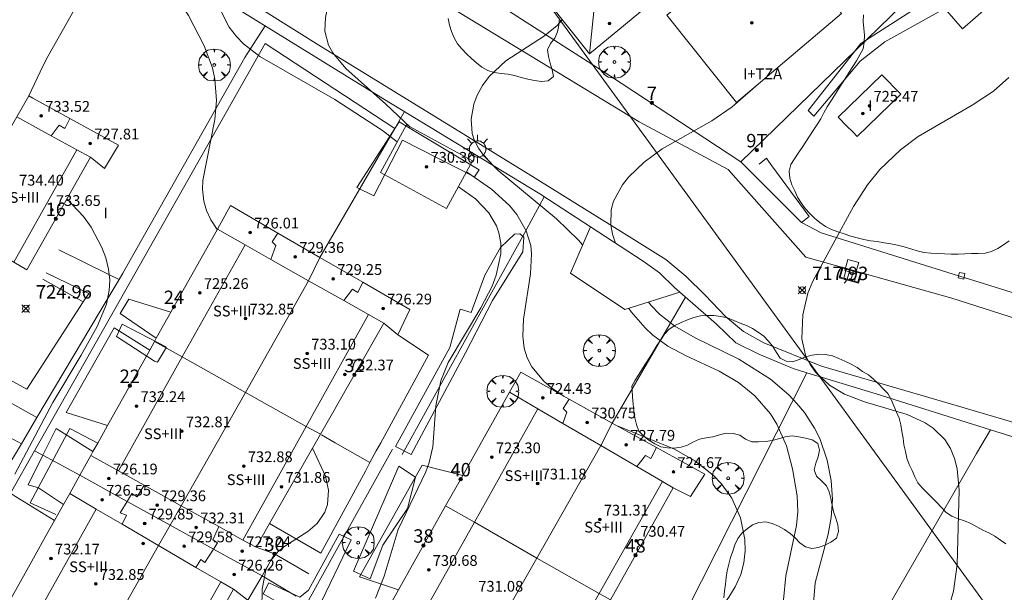
# Model space of a CAD drawing. Units: millimetres. Extents: x 425998 to 427003, y 4482499 to 4483001.
# Drawn here: x 426789 to 426862, y 4482632 to 4482674 of the extents above; entities that cross this region are included whole.
import ezdxf

# ---------------------------------------------------------------- set-up
doc = ezdxf.new("R2010")
doc.units = ezdxf.units.MM
doc.header["$MEASUREMENT"] = 0
doc.layers.get('0').update_dxf_attribs({"lineweight": 9})
for name, color, linetype, lineweight in [('1', 7, 'Continuous', 9), ('f012003p_num_plantas', 252, 'Continuous', 9), ('f022001p_portal', 7, 'Continuous', 9), ('f022001p_portal_texto', 7, 'Continuous', 9), ('f050002l_curvanivel_cgn', 23, 'Continuous', 9), ('f050002l_curvanivel_mae', 213, 'Continuous', 9), ('f050008p_puntocotaterreno', 7, 'Continuous', 9), ('f050009p_puntocotaconstruccionelevada', 211, 'Continuous', 9), ('f060140s_arboladourbano', 92, 'Continuous', 9), ('f061013p_arbol', 91, 'Continuous', 9), ('f070045l_muro_mur', 30, 'MURO2', 9), ('f070045l_puerta', 11, 'Continuous', 9), ('f070047l_seto', 91, 'Continuous', 9), ('f070048l_alambrada', 7, 'ALAMBRADA_3', 9), ('f070056l_edificacion_els', 22, 'Continuous', 9), ('f070056l_edificacion_med', 221, 'Continuous', 9), ('f070056s_edificacion_edi', 240, 'Continuous', 9), ('f070057s_edificacionligera', 11, 'Continuous', 9), ('f070058l_elementoconstruido_bordillo', 30, 'Continuous', 9), ('f081051p_bolardo', 7, 'Continuous', 9), ('f081055p_farola', 7, 'Continuous', 9), ('f081058p_imbornal', 7, 'Continuous', 9), ('f081065p_registro_cuadrado', 7, 'Continuous', 9), ('f090116l_tendido', 240, 'TENDIDO', 9)]:
    doc.layers.add(name, color=color, linetype=linetype, lineweight=lineweight)
doc.styles.get("Standard").update_dxf_attribs({"font": 'arial.ttf'})
doc.styles.add('Style-s7210005_h', font='txt')
doc.linetypes.add('ALAMBRADA_3', pattern='A,6.1e-05,[1,alambrada_3.shx,S=1,R=0,X=0,Y=0],-6.119413', length=6.119474)
doc.linetypes.add('MURO2', pattern='A,3.1e-05,[1,muro2.shx,S=1,R=0,X=0,Y=0],-3.058844', length=3.058875)
doc.linetypes.add('TENDIDO', pattern='A,3.2e-05,[1,tendido.shx,S=1,R=0,X=0,Y=0],-3.208366', length=3.208398)

# ---------------------------------------------------------------- blocks, each defined once
blk = doc.blocks.new('punto_cota')
at = {"layer": 'f050008p_puntocotaterreno'}
for points in [[(0, 0), (-0.283, 0.283)], [(0, 0), (-0.283, -0.283)], [(0, 0), (0.283, 0.283)], [(0, 0), (0.283, -0.283)]]:
    blk.add_lwpolyline(points, dxfattribs=at)
blk.add_circle((0, 0), 0.25, dxfattribs=at)
blk = doc.blocks.new('punto_cota_construccion_elevada')
at = {"layer": 'f050009p_puntocotaconstruccionelevada'}
h = blk.add_hatch(color=256, dxfattribs=at)
h.dxf.hatch_style = 1
edge = h.paths.add_edge_path()
edge.add_arc((0, 0), 0.1, 0, 360)
blk.add_circle((0, 0), 0.1, dxfattribs=at)
blk = doc.blocks.new('arbol')
at = {"color": 0, "linetype": 'Continuous', "lineweight": 0, "flags": 128}
for points in [[(0.96, 0.012), (1.2, 0.036), (1.128, 0.468), (0.888, 0.804), (0.528, 0.528), (0.816, 0.876), (0.48, 1.104), (0.048, 1.176), (0.012, 0.96), (-0.048, 1.176), (-0.48, 1.104), (-0.816, 0.876), (-0.504, 0.528), (-0.864, 0.804), (-1.104, 0.468), (-1.188, 0.036), (-0.936, 0.012)], [(-0.936, 0.012), (-1.188, -0.048), (-1.104, -0.48), (-0.864, -0.804), (-0.504, -0.504), (-0.816, -0.876), (-0.48, -1.116)], [(-0.48, -1.116), (-0.048, -1.188), (0.012, -0.936), (0.048, -1.188), (0.48, -1.116), (0.816, -0.876), (0.528, -0.504), (0.888, -0.804), (1.128, -0.48), (1.2, -0.048), (0.96, 0.012)]]:
    blk.add_lwpolyline(points, dxfattribs=at)
at = {"color": 0, "linetype": 'Continuous', "lineweight": 0, "extrusion": (0, 0, -1)}
for start, end in [(180.0229, 7.59464), (7.22334, 180.0229)]:
    blk.add_arc((0, 0), 0.104, start, end, dxfattribs=at)
blk = doc.blocks.new('farola')
at = {"layer": '1'}
for points in [[(-0.75, 0.75, 0), (-0.42, 0.42, 0)], [(0, 1.05, 0), (0, 0.6, 0)], [(0.75, 0.75, 0), (0.43, 0.43, 0)], [(-1.05, 0, 0), (-0.59, 0, 0)], [(0.01, 0.61, 0), (0.09, 0.6, 0), (0.16, 0.58, 0), (0.24, 0.57, 0), (0.3, 0.52, 0), (0.37, 0.49, 0), (0.43, 0.43, 0), (0.48, 0.39, 0), (0.52, 0.31, 0), (0.57, 0.25, 0), (0.6, 0.18, 0), (0.61, 0.1, 0), (0.61, 0.03, 0), (0.61, -0.03, 0), (0.61, -0.11, 0), (0.6, -0.18, 0), (0.57, -0.26, 0), (0.52, -0.32, 0), (0.48, -0.39, 0), (0.43, -0.44, 0), (0.37, -0.5, 0), (0.3, -0.53, 0), (0.24, -0.57, 0), (0.16, -0.59, 0), (0.09, -0.6, 0), (0, -0.62, 0), (-0.06, -0.6, 0), (-0.14, -0.59, 0), (-0.21, -0.57, 0), (-0.27, -0.53, 0), (-0.35, -0.5, 0), (-0.41, -0.44, 0), (-0.45, -0.39, 0), (-0.5, -0.32, 0), (-0.54, -0.26, 0), (-0.57, -0.18, 0), (-0.59, -0.11, 0), (-0.59, -0.03, 0), (-0.59, 0.03, 0), (-0.59, 0.1, 0), (-0.57, 0.18, 0), (-0.54, 0.25, 0), (-0.5, 0.31, 0), (-0.45, 0.39, 0), (-0.41, 0.43, 0), (-0.35, 0.49, 0), (-0.27, 0.52, 0), (-0.21, 0.57, 0), (-0.14, 0.58, 0), (-0.06, 0.6, 0), (0.01, 0.61, 0)], [(1.05, 0, 0), (0.61, 0, 0)], [(-0.75, -0.74, 0), (-0.42, -0.41, 0)], [(0, -1.05, 0), (0, -0.62, 0)], [(0.75, -0.75, 0), (0.43, -0.44, 0)]]:
    blk.add_polyline3d(points, dxfattribs=at)
blk = doc.blocks.new('registro_cuadrado')
at = {"layer": 'f081065p_registro_cuadrado'}
blk.add_lwpolyline([(-0.42, 0.416), (-0.42, -0.424), (0.42, -0.424), (0.42, 0.416)], close=True, dxfattribs=at)
blk.add_polyline3d([(0, 0.003, 0), (0, -0.004, 0), (0, 0.003, 0)], dxfattribs=at)
blk = doc.blocks.new('imbornal_izq')
at = {"layer": 'f081051p_bolardo'}
h = blk.add_hatch(color=256, dxfattribs=at)
h.dxf.hatch_style = 1
h.paths.add_polyline_path([(0, 0), (0, -0.821), (1.499, -0.821), (1.499, 0)])
h.paths.add_polyline_path([(1.434, -0.065), (1.434, -0.756), (0.065, -0.756), (0.065, -0.065)], flags=16)
for p, q in [((0, 0), (1.499, 0)), ((0, -0.821), (0, 0)), ((1.499, 0), (1.499, -0.821)), ((1.499, -0.821), (0, -0.821))]:
    blk.add_line(p, q, dxfattribs=at)
blk.add_lwpolyline([(0.065, -0.065), (1.434, -0.065), (1.434, -0.756), (0.065, -0.756)], close=True, dxfattribs=at)
for points in [[(0.339, -0.065), (0.339, -0.756)], [(0.612, -0.065), (0.612, -0.756)], [(0.886, -0.065), (0.886, -0.756)], [(1.16, -0.065), (1.16, -0.756)]]:
    blk.add_lwpolyline(points, dxfattribs=at)
for p in [(0.339, -0.065), (0.612, -0.065), (0.886, -0.065), (1.16, -0.065)]:
    blk.add_point(p, dxfattribs=at)
blk = doc.blocks.new('portal_catastro')
at = {"layer": 'f022001p_portal'}
h = blk.add_hatch(color=256, dxfattribs=at)
h.dxf.hatch_style = 1
edge = h.paths.add_edge_path()
edge.add_arc((0, 0), 0.125, 0, 360)
blk.add_circle((0, 0), 0.125, dxfattribs=at)

msp = doc.modelspace()

# ---------------------------------------------------------------- linework, layer by layer
at = {"layer": 'f050002l_curvanivel_cgn'}
for points in [[(426817.351, 4482665.271, 722), (426816.262, 4482666.104, 722), (426812.71, 4482668.426, 722), (426807.133, 4482671.61, 722), (426805.915, 4482672.558, 722), (426805.388, 4482673.095, 722), (426804.855, 4482673.791, 722), (426804.187, 4482675.114, 722), (426803.839, 4482676.494, 722), (426803.484, 4482678.737, 722), (426803.172, 4482679.598, 722), (426802.172, 4482681.725, 722), (426802.067, 4482682.656, 722), (426802.257, 4482683.499, 722), (426802.678, 4482684.316, 722), (426804.499, 4482686.574, 722), (426804.897, 4482687.158, 722), (426805.689, 4482688.63, 722), (426806.39, 4482689.616, 722), (426807.114, 4482690.185, 722)], [(426818.123, 4482688.828, 721), (426818.012, 4482687.548, 721), (426817.655, 4482686.096, 721), (426816.992, 4482684.551, 721), (426814.09, 4482679.417, 721), (426812.811, 4482676.955, 721), (426812.184, 4482675.332, 721), (426812.003, 4482674.531, 721), (426811.968, 4482673.507, 721), (426812.243, 4482672.464, 721), (426812.554, 4482671.884, 721), (426813.517, 4482670.721, 721), (426816.507, 4482668.072, 721), (426818.318, 4482666.368, 721)], [(426803.947, 4482658.734, 723), (426803.497, 4482659.467, 723), (426803.169, 4482660.157, 723), (426802.959, 4482660.855, 723), (426802.866, 4482661.734, 723), (426802.897, 4482662.398, 723), (426803.787, 4482666.938, 723), (426803.903, 4482668.337, 723), (426803.791, 4482669.934, 723), (426803.604, 4482670.777, 723), (426803, 4482672.422, 723), (426801.826, 4482674.681, 723), (426800.569, 4482676.59, 723), (426799.498, 4482677.816, 723)], [(426862.823, 4482670.045, 718), (426861.684, 4482669.033, 718), (426860.1, 4482667.983, 718), (426856.082, 4482665.663, 718), (426854.767, 4482664.671, 718), (426853.243, 4482663.199, 718), (426852.324, 4482662.065, 718), (426851.282, 4482660.463, 718), (426848.257, 4482654.905, 718), (426847.877, 4482653.99, 718), (426847.506, 4482652.39, 718), (426847.427, 4482650.61, 718), (426847.715, 4482649.379, 718), (426848.056, 4482648.68, 718), (426848.478, 4482648.083, 718), (426849.484, 4482647.139, 718), (426850.61, 4482646.472, 718), (426852.106, 4482645.919, 718), (426855.273, 4482644.974, 718), (426856.621, 4482644.348, 718), (426857.218, 4482643.956, 718), (426858.071, 4482643.112, 718), (426858.486, 4482642.442, 718), (426858.793, 4482641.703, 718), (426858.998, 4482640.912, 718), (426859.145, 4482639.337, 718), (426858.995, 4482633.802, 718), (426858.712, 4482631.822, 718), (426857.71, 4482628.267, 718)], [(426844.034, 4482669.425, 719), (426844.026, 4482669.415, 719), (426842.256, 4482667.871, 719), (426840.756, 4482666.839, 719), (426837.058, 4482664.743, 719), (426835.706, 4482663.748, 719), (426834.543, 4482662.624, 719), (426834.097, 4482662.055, 719), (426833.439, 4482660.838, 719), (426833.258, 4482660.195, 719), (426833.227, 4482659.079, 719), (426833.346, 4482658.388, 719), (426833.571, 4482657.732, 719)], [(426822.5, 4482663.027, 721), (426824.357, 4482661.732, 721), (426825.698, 4482660.519, 721), (426826.25, 4482659.844, 721), (426826.942, 4482658.64, 721), (426827.273, 4482657.544, 721), (426827.346, 4482656.932, 721), (426827.26, 4482655.441, 721), (426826.728, 4482652.059, 721), (426826.678, 4482650.799, 721), (426826.786, 4482649.916, 721), (426827.009, 4482649.185, 721), (426827.352, 4482648.505, 721), (426828.243, 4482647.44, 721), (426828.823, 4482646.949, 721), (426829.767, 4482646.307, 721)], [(426815.72, 4482631.306, 722), (426816.366, 4482632.929, 722), (426817.416, 4482636.416, 722), (426819.485, 4482640.695, 722), (426819.729, 4482641.397, 722), (426819.997, 4482642.57, 722), (426820.221, 4482645.606, 722), (426820.594, 4482647.48, 722), (426821.141, 4482648.843, 722), (426823.57, 4482652.905, 722), (426824.403, 4482654.533, 722), (426824.712, 4482655.34, 722), (426825.046, 4482656.94, 722), (426825.049, 4482657.725, 722), (426824.913, 4482658.499, 722), (426824.739, 4482659.001, 722), (426824.163, 4482659.986, 722), (426823.165, 4482661.014, 722), (426821.901, 4482661.925, 722)], [(426788.907, 4482640.525, 724), (426791.74, 4482645.859, 724), (426793.843, 4482649.373, 724), (426795.035, 4482651.53, 724), (426795.721, 4482653.186, 724), (426795.935, 4482654.188, 724), (426795.967, 4482654.964, 724), (426795.878, 4482655.796, 724), (426795.678, 4482656.62, 724), (426795.392, 4482657.403, 724), (426794.591, 4482658.903, 724), (426794.007, 4482659.709, 724), (426792.788, 4482661.021, 724)], [(426836.035, 4482653.339, 719), (426836.24, 4482653.071, 719), (426836.861, 4482652.437, 719), (426837.997, 4482651.552, 719), (426839.515, 4482650.686, 719), (426842.75, 4482649.083, 719), (426845.115, 4482647.591, 719), (426846.465, 4482646.435, 719), (426847.074, 4482645.798, 719), (426847.63, 4482645.122, 719), (426848.39, 4482643.948, 719), (426848.765, 4482643.181, 719), (426849.328, 4482641.566, 719), (426849.625, 4482640.06, 719), (426849.709, 4482638.648, 719), (426849.618, 4482637.312, 719), (426849.39, 4482636.061, 719), (426848.418, 4482632.438, 719), (426848.307, 4482630.929, 719)], [(426833.775, 4482644.088, 721), (426837.969, 4482642.383, 721), (426839.486, 4482641.513, 721), (426840.847, 4482640.447, 721), (426841.439, 4482639.837, 721), (426842.226, 4482638.735, 721), (426842.871, 4482637.286, 721), (426843.207, 4482635.668, 721), (426843.229, 4482634.808, 721), (426843.129, 4482633.916, 721), (426842.897, 4482633.049, 721), (426842.485, 4482632.139, 721), (426842.005, 4482631.365, 721), (426839.392, 4482627.653, 721), (426838.193, 4482625.474, 721), (426837.876, 4482624.661, 721)], [(426807.944, 4482634.107, 723), (426808.491, 4482634.763, 723), (426809.001, 4482635.176, 723), (426810.691, 4482636.255, 723), (426811.396, 4482636.862, 723), (426811.969, 4482637.708, 723), (426812.161, 4482638.278, 723), (426812.229, 4482639.343, 723), (426812.002, 4482640.369, 723), (426811.05, 4482642.459, 723)], [(426796.332, 4482616.23, 723), (426796.439, 4482616.088, 723), (426797.101, 4482615.555, 723), (426797.637, 4482615.309, 723), (426798.468, 4482615.155, 723), (426799.18, 4482615.196, 723), (426799.894, 4482615.37, 723), (426800.589, 4482615.665, 723), (426801.244, 4482616.079, 723), (426801.721, 4482616.493, 723), (426802.568, 4482617.501, 723), (426803.436, 4482618.926, 723), (426805.919, 4482623.682, 723), (426806.749, 4482625.704, 723), (426807.143, 4482627.547, 723), (426807.264, 4482628.996, 723), (426807.311, 4482631.961, 723), (426807.577, 4482633.388, 723), (426807.778, 4482633.811, 723)]]:
    msp.add_polyline3d(points, dxfattribs=at)
at = {"layer": 'f050002l_curvanivel_mae'}
for points in [[(426829.623, 4482674.353, 720), (426829.241, 4482673.923, 720), (426828.303, 4482673.169, 720), (426825.433, 4482671.305, 720), (426824.197, 4482670.117, 720), (426823.698, 4482669.449, 720), (426823.3, 4482668.728, 720), (426823.052, 4482668.07, 720), (426822.84, 4482666.959, 720), (426822.914, 4482665.894, 720), (426823.064, 4482665.419, 720), (426823.382, 4482664.796, 720), (426823.804, 4482664.202, 720), (426824.844, 4482663.132, 720), (426829.195, 4482659.535, 720), (426830.84, 4482657.955, 720), (426831.136, 4482657.596, 720)], [(426834.565, 4482652.87, 720), (426834.748, 4482652.609, 720), (426835.791, 4482651.408, 720), (426836.362, 4482650.868, 720), (426837.477, 4482650.044, 720), (426838.826, 4482649.336, 720), (426841.299, 4482648.202, 720), (426842.724, 4482647.35, 720), (426843.937, 4482646.367, 720), (426845.106, 4482645.009, 720), (426845.582, 4482644.255, 720), (426846.29, 4482642.639, 720), (426846.737, 4482640.913, 720), (426847.089, 4482638.914, 720), (426847.13, 4482637.75, 720), (426847.033, 4482636.705, 720), (426846.256, 4482632.958, 720), (426846.063, 4482631.169, 720)]]:
    msp.add_polyline3d(points, dxfattribs=at)
at = {"layer": 'f060140s_arboladourbano'}
for points in [[(426821.132, 4482674.446, 15.84), (426821.242, 4482673.958, 15.84), (426821.385, 4482673.474, 15.84), (426821.594, 4482673.007, 15.84), (426821.843, 4482672.571, 15.84), (426822.151, 4482672.177, 15.84), (426822.505, 4482671.818, 15.84), (426822.879, 4482671.479, 15.84), (426823.252, 4482671.142, 15.84), (426823.647, 4482670.833, 15.84), (426824.088, 4482670.571, 15.84), (426824.565, 4482670.421, 15.84), (426825.072, 4482670.345, 15.84), (426825.577, 4482670.3, 15.84), (426826.079, 4482670.207, 15.84), (426826.566, 4482670.066, 15.84), (426827.062, 4482669.934, 15.84), (426827.561, 4482669.833, 15.84), (426828.066, 4482669.767, 15.84), (426828.574, 4482669.809, 15.84), (426828.966, 4482670.13, 15.84), (426828.864, 4482670.626, 15.84), (426828.728, 4482671.119, 15.84), (426828.607, 4482671.607, 15.84), (426828.524, 4482672.113, 15.84), (426828.742, 4482672.577, 15.84), (426829.063, 4482672.973, 15.84), (426829.261, 4482673.443, 15.84), (426829.371, 4482673.94, 15.84), (426829.41, 4482674.446, 15.84)], [(426852.034, 4482674.719, 15.99), (426852.01, 4482674.212, 15.99), (426852.047, 4482673.703, 15.99), (426852.095, 4482673.194, 15.99), (426852.082, 4482672.689, 15.99), (426851.99, 4482672.192, 15.99), (426851.757, 4482671.738, 15.99), (426851.501, 4482671.306, 15.99), (426851.229, 4482670.873, 15.99), (426850.951, 4482670.44, 15.99), (426850.686, 4482670.006, 15.99), (426850.412, 4482669.587, 15.99), (426850.142, 4482669.152, 15.99), (426849.876, 4482668.724, 15.99), (426849.603, 4482668.294, 15.99), (426849.324, 4482667.864, 15.99), (426849.075, 4482667.418, 15.99), (426848.841, 4482666.976, 15.99), (426848.572, 4482666.547, 15.99), (426848.291, 4482666.115, 15.99), (426848.02, 4482665.683, 15.99), (426847.748, 4482665.256, 15.99), (426847.455, 4482664.836, 15.99), (426847.164, 4482664.424, 15.99), (426846.884, 4482663.998, 15.99), (426846.618, 4482663.571, 15.99), (426846.499, 4482663.073, 15.99), (426846.546, 4482662.563, 15.99), (426846.699, 4482662.077, 15.99), (426846.907, 4482661.617, 15.99), (426847.12, 4482661.15, 15.99), (426847.377, 4482660.715, 15.99), (426847.681, 4482660.31, 15.99), (426848.03, 4482659.936, 15.99), (426848.389, 4482659.577, 15.99), (426848.781, 4482659.261, 15.99), (426849.198, 4482658.972, 15.99), (426849.64, 4482658.733, 15.99), (426850.108, 4482658.556, 15.99), (426850.598, 4482658.412, 15.99), (426851.073, 4482658.249, 15.99), (426851.561, 4482658.114, 15.99), (426852.048, 4482657.995, 15.99), (426852.543, 4482657.906, 15.99), (426853.052, 4482657.838, 15.99), (426853.554, 4482657.758, 15.99), (426854.058, 4482657.67, 15.99), (426854.555, 4482657.565, 15.99), (426855.047, 4482657.44, 15.99), (426855.54, 4482657.302, 15.99), (426856.024, 4482657.147, 15.99), (426856.517, 4482657.039, 15.99), (426857.026, 4482656.98, 15.99), (426857.534, 4482656.958, 15.99), (426858.042, 4482656.93, 15.99), (426858.545, 4482656.897, 15.99), (426859.053, 4482656.895, 15.99), (426859.556, 4482656.929, 15.99), (426860.06, 4482656.951, 15.99), (426860.561, 4482656.959, 15.99), (426861.062, 4482656.977, 15.99), (426861.549, 4482657.099, 15.99), (426862.011, 4482657.323, 15.99), (426862.426, 4482657.606, 15.99), (426862.85, 4482657.89, 15.99)], [(426841.639, 4482631.332, 14.34), (426841.688, 4482631.834, 14.34), (426841.766, 4482632.33, 14.34), (426841.817, 4482632.836, 14.34), (426841.888, 4482633.337, 14.34), (426841.999, 4482633.826, 14.34), (426842.14, 4482634.311, 14.34), (426842.3, 4482634.786, 14.34), (426842.46, 4482635.264, 14.34), (426842.667, 4482635.729, 14.34), (426842.971, 4482636.134, 14.34), (426843.371, 4482636.455, 14.34), (426843.776, 4482636.75, 14.34), (426844.243, 4482636.938, 14.34), (426844.753, 4482636.969, 14.34), (426845.24, 4482636.842, 14.34), (426845.712, 4482636.658, 14.34), (426846.153, 4482636.407, 14.34), (426846.572, 4482636.117, 14.34), (426846.942, 4482635.779, 14.34), (426847.288, 4482635.407, 14.34), (426847.703, 4482635.121, 14.34), (426848.189, 4482634.982, 14.34), (426848.683, 4482635.067, 14.34), (426849.155, 4482635.244, 14.34), (426849.607, 4482635.471, 14.34), (426850.022, 4482635.769, 14.34), (426850.168, 4482636.258, 14.34), (426850.117, 4482636.765, 14.34), (426849.961, 4482637.247, 14.34), (426849.806, 4482637.724, 14.34), (426849.684, 4482638.214, 14.34), (426849.605, 4482638.718, 14.34), (426849.46, 4482639.201, 14.34), (426849.269, 4482639.663, 14.34), (426848.901, 4482640.02, 14.34), (426848.537, 4482640.382, 14.34), (426848.366, 4482640.858, 14.34), (426848.489, 4482641.352, 14.34), (426848.654, 4482641.825, 14.34), (426848.747, 4482642.316, 14.34), (426848.631, 4482642.81, 14.34), (426848.203, 4482643.077, 14.34), (426847.714, 4482643.21, 14.34), (426847.212, 4482643.308, 14.34), (426846.71, 4482643.391, 14.34), (426846.204, 4482643.312, 14.34), (426845.715, 4482643.167, 14.34), (426845.224, 4482643.032, 14.34), (426844.726, 4482642.947, 14.34), (426844.217, 4482642.936, 14.34), (426843.709, 4482642.934, 14.34), (426843.243, 4482643.139, 14.34), (426842.825, 4482643.428, 14.34), (426842.332, 4482643.542, 14.34), (426841.82, 4482643.569, 14.34), (426841.323, 4482643.448, 14.34), (426840.832, 4482643.296, 14.34), (426840.334, 4482643.232, 14.34), (426839.838, 4482643.138, 14.34), (426839.381, 4482642.925, 14.34), (426838.931, 4482642.681, 14.34), (426838.455, 4482642.527, 14.34), (426837.954, 4482642.459, 14.34), (426837.449, 4482642.48, 14.34), (426836.942, 4482642.553, 14.34), (426836.499, 4482642.788, 14.34), (426836.054, 4482643.045, 14.34), (426835.67, 4482643.37, 14.34), (426835.326, 4482643.735, 14.34), (426835.155, 4482644.221, 14.34), (426835.019, 4482644.71, 14.34), (426834.948, 4482645.233, 14.34), (426834.898, 4482645.738, 14.34), (426834.851, 4482646.267, 14.34), (426834.809, 4482646.773, 14.34), (426834.785, 4482647.078, 14.34), (426835.054, 4482647.515, 14.34), (426835.322, 4482647.949, 14.34), (426835.59, 4482648.381, 14.34), (426835.86, 4482648.817, 14.34), (426836.126, 4482649.244, 14.34), (426836.396, 4482649.674, 14.34), (426836.667, 4482650.104, 14.34), (426836.944, 4482650.535, 14.34), (426837.221, 4482650.957, 14.34), (426837.575, 4482651.322, 14.34), (426837.995, 4482651.597, 14.34), (426838.456, 4482651.813, 14.34), (426838.926, 4482652.013, 14.34), (426839.398, 4482652.181, 14.34), (426839.891, 4482652.304, 14.34), (426840.392, 4482652.332, 14.34), (426840.905, 4482652.337, 14.34), (426841.413, 4482652.274, 14.34), (426841.91, 4482652.16, 14.34), (426842.376, 4482651.956, 14.34), (426842.841, 4482651.757, 14.34), (426843.324, 4482651.589, 14.34), (426843.779, 4482651.371, 14.34), (426844.196, 4482651.096, 14.34), (426844.601, 4482650.787, 14.34), (426844.963, 4482650.423, 14.34), (426845.28, 4482650.024, 14.34), (426845.545, 4482649.584, 14.34), (426845.82, 4482649.156, 14.34), (426846.273, 4482648.935, 14.34), (426846.77, 4482648.879, 14.34), (426847.238, 4482649.057, 14.34), (426847.706, 4482649.261, 14.34), (426848.197, 4482649.389, 14.34), (426848.706, 4482649.461, 14.34), (426849.21, 4482649.434, 14.34), (426849.711, 4482649.326, 14.34), (426850.179, 4482649.129, 14.34), (426850.639, 4482648.928, 14.34), (426851.105, 4482648.726, 14.34), (426851.546, 4482648.469, 14.34), (426851.961, 4482648.181, 14.34), (426852.392, 4482647.921, 14.34), (426852.774, 4482647.587, 14.34), (426853.151, 4482647.255, 14.34), (426853.493, 4482646.885, 14.34), (426853.836, 4482646.519, 14.34), (426854.092, 4482646.085, 14.34), (426854.283, 4482645.609, 14.34), (426854.491, 4482645.152, 14.34), (426854.682, 4482644.686, 14.34), (426854.793, 4482644.195, 14.34), (426854.864, 4482643.697, 14.34), (426854.973, 4482643.209, 14.34), (426855.028, 4482642.699, 14.34), (426855.146, 4482642.212, 14.34), (426855.241, 4482641.72, 14.34), (426855.433, 4482641.252, 14.34), (426855.634, 4482640.787, 14.34), (426855.843, 4482640.325, 14.34), (426856.072, 4482639.871, 14.34), (426856.412, 4482639.492, 14.34), (426856.764, 4482639.127, 14.34), (426857.122, 4482638.769, 14.34), (426857.482, 4482638.41, 14.34), (426857.827, 4482638.042, 14.34), (426858.166, 4482637.667, 14.34), (426858.599, 4482637.398, 14.34), (426859.065, 4482637.213, 14.34), (426859.542, 4482637.052, 14.34), (426860.003, 4482636.851, 14.34), (426860.451, 4482636.615, 14.34), (426860.895, 4482636.366, 14.34), (426861.353, 4482636.161, 14.34), (426861.786, 4482635.906, 14.34), (426862.203, 4482635.622, 14.34), (426862.619, 4482635.335, 14.34)]]:
    msp.add_polyline3d(points, dxfattribs=at)
at = {"layer": 'f070045l_muro_mur'}
for p, q in [((426817.884, 4482667.519, 720.005), (426817.181, 4482666.265, 722.152)), ((426817.181, 4482666.265, 722.152), (426811.601, 4482656.655, 722.455)), ((426859.101, 4482655.284, 717.615), (426859.501, 4482655.164, 717.615)), ((426790.981, 4482655.045, 724.677), (426794.001, 4482653.365, 725.17)), ((426847.811, 4482648.074, 720.519), (426846.641, 4482645.774, 720.519)), ((426846.641, 4482645.774, 720.519), (426838.861, 4482630.344, 721.889)), ((426810.781, 4482633.105, 722.827), (426808.221, 4482634.595, 723.367))]:
    msp.add_line(p, q, dxfattribs=at)
for points in [[(426820.201, 4482678.515, 720.612), (426831.211, 4482671.435, 719.94), (426833.201, 4482670.164, 719.94), (426842.911, 4482663.774, 718.625), (426869.451, 4482689.604, 719.2)], [(426789.941, 4482668.695, 724.059), (426790.991, 4482670.905, 724.059), (426791.371, 4482671.615, 724.059), (426796.493, 4482680.717, 723.681)], [(426802.161, 4482677.215, 723.02), (426816.281, 4482668.495, 722.152), (426827.961, 4482661.385, 722.3), (426828.591, 4482660.964, 722.3), (426831.717, 4482658.936, 721.569), (426835.631, 4482656.394, 720.653), (426836.861, 4482655.524, 720.653), (426837.971, 4482654.414, 720.824), (426838.356, 4482654.078, 720.786), (426841.081, 4482651.694, 720.519), (426842.541, 4482650.314, 720.519), (426844.231, 4482649.454, 720.519), (426846.801, 4482648.394, 720.519), (426847.811, 4482648.074, 720.519)], [(426796.661, 4482655.025, 724.677), (426796.951, 4482655.495, 724.677), (426806.011, 4482671.535, 723.666), (426807.515, 4482673.908, 723.666)], [(426817.181, 4482666.265, 722.152), (426807.531, 4482672.585, 723.666), (426796.021, 4482652.235, 725.17), (426790.381, 4482642.265, 724.07), (426788.671, 4482639.245, 724.888), (426788.591, 4482639.115, 724.888)], [(426859.501, 4482655.164, 717.615), (426890.671, 4482645.434, 715.982), (426901.771, 4482641.974, 715.816), (426920.091, 4482641.174, 715.186), (426923.311, 4482641.411, 715.127), (426942.892, 4482642.854, 714.765), (426961.052, 4482654.583, 713.906), (426979.912, 4482663.893, 713.286), (426984.932, 4482666.023, 713.989)], [(426828.273, 4482661.177, 722.3), (426826.811, 4482658.464, 722.3), (426821.441, 4482648.735, 722.362), (426817.721, 4482641.995, 723.365)], [(426847.421, 4482659.264, 718.625), (426848.881, 4482658.484, 718.625), (426859.101, 4482655.284, 717.615)], [(426796.661, 4482655.025, 724.677), (426795.891, 4482655.395, 724.677), (426792.191, 4482657.225, 724.677)], [(426794.001, 4482653.365, 725.17), (426794.401, 4482653.975, 725.17), (426791.241, 4482655.515, 724.677)], [(426859.501, 4482655.164, 717.615), (426859.481, 4482655.044, 717.615), (426859.071, 4482655.134, 717.615), (426859.101, 4482655.284, 717.615)], [(426859.101, 4482655.284, 717.615), (426859.161, 4482655.544, 717.615), (426859.571, 4482655.454, 717.615), (426859.501, 4482655.164, 717.615)], [(426790.551, 4482644.735, 724.07), (426795.261, 4482652.665, 725.17), (426796.661, 4482655.025, 724.677)], [(426787.211, 4482648.275, 725.082), (426789.791, 4482646.845, 725.17), (426794.001, 4482653.365, 725.17)], [(426800.52, 4482652.595, 723.453), (426797.381, 4482653.565, 725.17), (426796.731, 4482652.475, 725.17), (426799.43, 4482650.645, 723.453)], [(426833.331, 4482644.334, 721.775), (426834.901, 4482647.01, 721.45), (426838.781, 4482653.706, 720.824)], [(426798.94, 4482649.765, 725.17), (426796.291, 4482651.415, 725.17), (426792.721, 4482645.115, 725.17), (426795.81, 4482644.155, 724.07)], [(426817.401, 4482650.905, 723.245), (426819.671, 4482649.395, 722.362), (426816.121, 4482642.865, 723.365), (426815.791, 4482642.254, 723.365), (426815.321, 4482641.385, 723.365)], [(426861.461, 4482643.834, 717.837), (426852.961, 4482646.504, 717.996), (426849.611, 4482647.514, 717.996), (426849.221, 4482647.644, 717.996), (426847.811, 4482648.074, 720.519)], [(426788.171, 4482640.725, 724.888), (426784.491, 4482642.875, 724.888), (426785.571, 4482644.875, 724.888), (426786.671, 4482646.915, 725.082), (426790.551, 4482644.735, 724.07)], [(426788.171, 4482640.725, 724.888), (426789.401, 4482642.795, 724.07), (426790.551, 4482644.735, 724.07)], [(426794.72, 4482642.205, 724.07), (426791.981, 4482643.935, 724.07), (426790.981, 4482641.935, 724.07), (426789.891, 4482639.735, 724.07), (426790.671, 4482639.515, 724.07), (426792.53, 4482638.265, 724.07)], [(426851.921, 4482627.304, 718.868), (426860.431, 4482642.064, 717.837), (426861.461, 4482643.834, 717.837)], [(426857.641, 4482613.464, 719.985), (426858.211, 4482614.964, 719.985), (426859.481, 4482614.174, 717.378), (426859.581, 4482614.354, 717.378), (426864.251, 4482622.644, 718.337), (426864.581, 4482623.224, 718.337), (426872.001, 4482636.504, 716.968), (426872.001, 4482636.504, 716.968), (426873.551, 4482639.264, 716.968), (426873.101, 4482640.194, 716.968), (426861.461, 4482643.834, 717.837)], [(426811.721, 4482643.454, 723.365), (426812.741, 4482642.865, 723.365), (426815.321, 4482641.385, 723.365)], [(426816.991, 4482642.385, 723.365), (426812.811, 4482634.845, 722.827), (426808.871, 4482627.714, 723.367), (426801.111, 4482613.695, 722.391), (426799.631, 4482611.025, 722.391), (426798.731, 4482611.525, 721.528), (426796.121, 4482612.995, 721.528)], [(426815.321, 4482641.385, 723.365), (426814.981, 4482640.754, 723.365), (426811.671, 4482634.655, 722.827), (426807.861, 4482636.855, 723.347)], [(426822.22, 4482640.435, 722.135), (426819.211, 4482641.204, 722.135), (426818.341, 4482639.655, 723.365), (426814.551, 4482632.885, 722.827), (426817.45, 4482631.925, 722.827)], [(426791.86, 4482637.075, 724.07), (426788.961, 4482638.875, 724.888), (426788.591, 4482639.115, 724.888)]]:
    msp.add_polyline3d(points, dxfattribs=at)
at = {"layer": 'f070045l_puerta'}
msp.add_line((426842.911, 4482663.774, 722.65), (426847.42, 4482659.264, 722.65), dxfattribs=at)
at = {"layer": 'f070047l_seto'}
for points in [[(426848.321, 4482667.168, 719.285), (426847.917, 4482667.588, 719.285), (426851.838, 4482672.574, 718.858), (426856.314, 4482675.462, 719.036), (426858.779, 4482676.885, 719.036), (426859.361, 4482675.938, 718.907), (426853.608, 4482672.701, 718.858), (426851.778, 4482671.283, 718.858), (426848.321, 4482667.168, 719.285)], [(426815.599, 4482661.241, 722.455), (426814.339, 4482661.864, 722.455), (426817.487, 4482666.764, 722.152), (426823.445, 4482663.191, 722.3), (426823.106, 4482662.661, 722.3), (426817.737, 4482665.386, 722.152), (426815.599, 4482661.241, 722.455)], [(426818.396, 4482641.998, 723.365), (426817.218, 4482642.585, 723.365), (426821.258, 4482649.956, 722.362), (426822.02, 4482652.798, 722.362), (426822.84, 4482652.561, 722.362), (426823.874, 4482655.35, 722.3), (426825.025, 4482657.406, 722.3), (426826.078, 4482658.397, 722.3), (426826.459, 4482658.428, 722.3), (426826.761, 4482658.159, 722.3), (426826.691, 4482657.068, 722.3), (426824.438, 4482653.449, 722.362), (426822.434, 4482649.559, 722.362), (426818.396, 4482641.998, 723.365)], [(426799.304, 4482648.944, 723.453), (426796.481, 4482650.775, 725.17), (426796.885, 4482651.695, 725.17), (426800.179, 4482649.986, 723.453), (426799.529, 4482648.856, 723.453), (426799.304, 4482648.944, 723.453)], [(426815.328, 4482632.73, 722.827), (426814.096, 4482633.317, 722.827), (426817.478, 4482641.117, 723.365), (426818.712, 4482640.312, 723.365), (426818.109, 4482637.962, 723.365), (426816.284, 4482635.246, 723.365), (426815.328, 4482632.73, 722.827)], [(426795.903, 4482611.66, 721.528), (426799.773, 4482609.774, 722.391), (426805.623, 4482620.442, 723.417), (426811.408, 4482630.419, 722.827), (426813.935, 4482635.639, 723.365), (426813.027, 4482636.055, 723.365), (426810.753, 4482631.89, 722.827), (426810.105, 4482631.366, 722.827), (426807.805, 4482632.433, 723.367), (426807.377, 4482631.611, 723.367), (426809.186, 4482630.566, 722.827), (426805.424, 4482623.728, 723.417), (426801.148, 4482615.959, 723.417), (426799.206, 4482611.923, 722.391), (426796.442, 4482613.507, 721.528), (426795.903, 4482611.66, 721.528)]]:
    msp.add_polyline3d(points, dxfattribs=at)
at = {"layer": 'f070048l_alambrada'}
msp.add_line((426809.841, 4482631.454, 722.827), (426807.301, 4482632.965, 723.367), dxfattribs=at)
for points in [[(426785.381, 4482644.985, 724.888), (426785.571, 4482644.875, 724.888), (426789.401, 4482642.795, 724.07)], [(426793.741, 4482640.445, 724.07), (426790.981, 4482641.935, 724.07), (426790.381, 4482642.265, 724.07)]]:
    msp.add_polyline3d(points, dxfattribs=at)
at = {"layer": 'f070056l_edificacion_els'}
for points in [[(426844.26, 4482663.594, 722.51), (426844.8, 4482664.044, 722.44), (426844.95, 4482663.824, 722.44), (426845.21, 4482663.474, 722.44), (426847.98, 4482659.714, 722.45), (426847.42, 4482659.264, 722.59)], [(426791.948, 4482637.52, 724.39), (426790.045, 4482638.389, 724.39), (426793.001, 4482643.936, 724.39), (426795.073, 4482642.837, 724.39)]]:
    msp.add_polyline3d(points, dxfattribs=at)
at = {"layer": 'f070056l_edificacion_med'}
for p, q in [((426832.116, 4482676.356, 718.38), (426831.65, 4482671.805, 718.38)), ((426793.53, 4482664.665, 724.677), (426791.61, 4482665.715, 724.059)), ((426794.54, 4482664.125, 724.677), (426793.53, 4482664.665, 724.677)), ((426803.97, 4482658.775, 723.739), (426806.04, 4482657.605, 723.739)), ((426806.04, 4482657.605, 723.739), (426807.95, 4482656.515, 723.739)), ((426813.37, 4482653.465, 723.245), (426815.22, 4482652.405, 723.245)), ((426815.22, 4482652.405, 723.245), (426816.36, 4482651.765, 723.245)), ((426827.81, 4482645.384, 722.362), (426825.7, 4482646.624, 722.362)), ((426829.67, 4482644.294, 721.775), (426827.81, 4482645.384, 722.362)), ((426796.61, 4482640.785, 724.07), (426794.57, 4482641.925, 724.07)), ((426798.54, 4482639.705, 724.07), (426796.61, 4482640.785, 724.07)), ((426837.08, 4482639.974, 721.775), (426835.16, 4482641.094, 721.775)), ((426837.87, 4482639.514, 721.775), (426837.08, 4482639.974, 721.775)), ((426794.97, 4482637.925, 724.07), (426792.99, 4482639.095, 724.07)), ((426796.88, 4482636.805, 724.07), (426794.97, 4482637.925, 724.07)), ((426805.86, 4482635.625, 723.347), (426804.08, 4482636.625, 723.347)), ((426806.85, 4482635.085, 723.347), (426805.86, 4482635.625, 723.347)), ((426804.22, 4482632.505, 723.367), (426802.38, 4482633.585, 723.367)), ((426805.16, 4482631.965, 723.367), (426804.22, 4482632.505, 723.367))]:
    msp.add_line(p, q, dxfattribs=at)
for points in [[(426791.61, 4482665.715, 724.059), (426789.07, 4482667.115, 724.059), (426784.4, 4482658.955, 725.041)], [(426792.99, 4482667.005, 724.059), (426792.62, 4482666.255, 724.059), (426792.21, 4482666.495, 724.059), (426791.61, 4482665.715, 724.059)], [(426793.53, 4482664.665, 724.677), (426788.83, 4482656.305, 725.041), (426784.4, 4482658.955, 725.041)], [(426807.95, 4482656.515, 723.739), (426808.31, 4482657.555, 723.739), (426808.04, 4482657.815, 723.739), (426808.46, 4482658.475, 723.739)], [(426806.04, 4482657.605, 723.739), (426801.35, 4482649.255, 723.453), (426796.61, 4482640.785, 724.07)], [(426811.6, 4482656.655, 722.455), (426810.76, 4482654.925, 723.245), (426806.06, 4482646.615, 723.453)], [(426807.95, 4482656.515, 723.739), (426810.76, 4482654.925, 723.245), (426813.37, 4482653.465, 723.245)], [(426814.79, 4482654.815, 723.245), (426814.42, 4482654.055, 723.245), (426814.01, 4482654.295, 723.245), (426813.37, 4482653.465, 723.245)], [(426805.86, 4482635.625, 723.347), (426810.58, 4482644.085, 723.365), (426815.22, 4482652.405, 723.245)], [(426799.3, 4482650.405, 723.453), (426801.35, 4482649.255, 723.453), (426806.06, 4482646.615, 723.453)], [(426806.06, 4482646.615, 723.453), (426801.28, 4482638.175, 723.347), (426800.46, 4482636.725, 723.347), (426799.6, 4482635.205, 723.347), (426794.84, 4482626.785, 723.461)], [(426806.06, 4482646.615, 723.453), (426810.58, 4482644.085, 723.365), (426811.64, 4482643.495, 723.365)], [(426829.67, 4482644.294, 721.775), (426829.96, 4482645.144, 720.824), (426829.69, 4482645.404, 720.824), (426830.13, 4482646.104, 720.824)], [(426818.44, 4482628.634, 722.827), (426823.09, 4482636.944, 722.135), (426827.81, 4482645.384, 722.362)], [(426833.33, 4482644.334, 721.775), (426832.48, 4482642.654, 721.775), (426827.73, 4482634.284, 721.827)], [(426835.16, 4482641.094, 721.775), (426832.48, 4482642.654, 721.775), (426829.67, 4482644.294, 721.775)], [(426836.62, 4482642.514, 721.775), (426836.21, 4482641.684, 721.775), (426835.8, 4482641.924, 721.775), (426835.16, 4482641.094, 721.775)], [(426807.3, 4482632.965, 723.367), (426803.69, 4482634.955, 723.367), (426800.46, 4482636.725, 723.347), (426797.26, 4482638.495, 724.07), (426793.74, 4482640.445, 724.07)], [(426837.08, 4482639.974, 721.775), (426832.37, 4482631.634, 721.889), (426827.7, 4482623.344, 721.809)], [(426798.54, 4482639.705, 724.07), (426798, 4482638.845, 724.07), (426797.62, 4482639.075, 724.07), (426797.26, 4482638.495, 724.07), (426796.74, 4482637.655, 724.07), (426797.22, 4482637.465, 724.07), (426796.88, 4482636.805, 724.07)], [(426804.08, 4482636.625, 723.347), (426801.28, 4482638.175, 723.347), (426801.24, 4482638.205, 723.347), (426798.54, 4482639.705, 724.07)], [(426785.54, 4482621.035, 723.707), (426790.21, 4482629.405, 723.461), (426794.97, 4482637.925, 724.07)], [(426820.95, 4482638.164, 722.135), (426823.09, 4482636.944, 722.135), (426827.73, 4482634.284, 721.827)], [(426802.38, 4482633.585, 723.367), (426799.6, 4482635.205, 723.347), (426799.59, 4482635.225, 723.347), (426796.88, 4482636.805, 724.07)], [(426804.08, 4482636.625, 723.347), (426803.63, 4482635.635, 723.347), (426803.99, 4482635.425, 723.347), (426803.69, 4482634.955, 723.367), (426803.05, 4482633.945, 723.367), (426802.75, 4482634.185, 723.367), (426802.38, 4482633.585, 723.367)], [(426816.44, 4482614.384, 721.814), (426821.27, 4482622.934, 721.809), (426822.14, 4482624.464, 721.809), (426823.02, 4482626.014, 721.827), (426827.73, 4482634.284, 721.827)], [(426827.73, 4482634.284, 721.827), (426832.37, 4482631.634, 721.889), (426833.21, 4482631.164, 721.889)], [(426794.83, 4482615.745, 723.189), (426799.53, 4482624.135, 723.417), (426804.22, 4482632.505, 723.367)]]:
    msp.add_polyline3d(points, dxfattribs=at)
at = {"layer": 'f070056s_edificacion_edi'}
for points in [[(426837, 4482676.265, 720.083), (426831.65, 4482671.805, 719.94), (426825.39, 4482679.675, 720.612)], [(426789.07, 4482667.115, 724.059), (426789.94, 4482668.695, 724.059), (426790.26, 4482668.515, 724.059), (426792.99, 4482667.005, 724.059), (426796.63, 4482665.015, 724.059), (426796.63, 4482665.015, 724.059), (426796.63, 4482665.015, 724.059), (426795.58, 4482663.285, 724.677), (426794.54, 4482664.125, 724.677), (426789.8, 4482655.725, 724.677), (426788.83, 4482656.305, 725.041)], [(426788.21, 4482630.535, 724.722), (426790.67, 4482634.945, 723.461), (426791.227, 4482635.942, 723.746), (426791.86, 4482637.075, 724.07), (426792.53, 4482638.265, 724.07), (426792.9, 4482638.925, 724.07), (426792.99, 4482639.095, 724.07), (426793.74, 4482640.444, 724.07), (426794.57, 4482641.925, 724.07), (426794.72, 4482642.205, 724.07), (426795.073, 4482642.837, 724.07), (426795.81, 4482644.155, 724.07), (426798.94, 4482649.765, 725.17), (426799.3, 4482650.405, 723.453), (426799.43, 4482650.645, 723.453), (426800.52, 4482652.595, 723.453), (426803.97, 4482658.775, 723.739), (426804.95, 4482660.515, 723.739), (426808.46, 4482658.475, 723.739), (426811.6, 4482656.655, 722.455), (426814.79, 4482654.815, 723.245), (426818.29, 4482652.795, 723.245), (426817.4, 4482650.905, 723.245), (426816.36, 4482651.765, 723.245), (426811.64, 4482643.495, 723.365), (426807.86, 4482636.855, 723.347), (426806.85, 4482635.085, 723.347), (426808.22, 4482634.595, 723.367), (426807.3, 4482632.965, 723.367), (426806.25, 4482631.145, 723.367), (426805.16, 4482631.965, 723.367), (426804.12, 4482630.105, 723.367)], [(426816.38, 4482630.014, 722.827), (426817.45, 4482631.924, 722.827), (426820.95, 4482638.164, 722.135), (426822.22, 4482640.434, 722.135), (426825.7, 4482646.624, 722.362), (426826.53, 4482648.114, 722.362), (426830.13, 4482646.104, 720.824), (426833.33, 4482644.334, 721.775), (426836.62, 4482642.514, 721.775), (426840.23, 4482640.514, 721.601), (426839.17, 4482638.864, 721.601), (426837.87, 4482639.514, 721.775), (426833.21, 4482631.164, 721.889)]]:
    msp.add_polyline3d(points, dxfattribs=at)
for points in [[(426842.57, 4482668.184, 719.285), (426837.41, 4482674.694, 719.94), (426840.21, 4482677.064, 719.46), (426841.13, 4482675.914, 719.46), (426846.38, 4482680.064, 719.46), (426850.39, 4482674.814, 718.858)], [(426859.39, 4482673.684, 718.422), (426858.22, 4482675.014, 719.036), (426859.44, 4482676.094, 718.907), (426861.13, 4482677.574, 718.907), (426862.29, 4482676.224, 718.907)], [(426851.56, 4482665.664, 718.858), (426851.22, 4482666.004, 718.858), (426850.78, 4482666.444, 718.858), (426850.15, 4482667.094, 718.858), (426853.38, 4482670.244, 718.858), (426854.79, 4482668.814, 718.858)]]:
    msp.add_polyline3d(points, close=True, dxfattribs=at)
at = {"layer": 'f070057s_edificacionligera'}
for points in [[(426816.1, 4482662.973, 717.85), (426818.033, 4482666.523, 717.85), (426822.947, 4482663.848, 717.85), (426821.015, 4482660.298, 717.85)], [(426831.717, 4482658.935, 721.569), (426830.224, 4482655.492, 721.569), (426834.263, 4482652.774, 721.569), (426838.356, 4482654.078, 720.786), (426837.971, 4482654.414, 720.824), (426836.861, 4482655.524, 720.653), (426835.631, 4482656.394, 720.653), (426831.717, 4482658.935, 721.569)]]:
    msp.add_polyline3d(points, close=True, dxfattribs=at)
at = {"layer": 'f070058l_elementoconstruido_bordillo'}
for points in [[(426849.684, 4482594.552, 717.68), (426857.445, 4482606.875, 717.33), (426866.148, 4482621.589, 716.97), (426874.167, 4482637.071, 716.6), (426874.72, 4482638.758, 716.54), (426874.755, 4482639.551, 716.54), (426874.687, 4482639.999, 716.54), (426874.342, 4482640.412, 716.54), (426873.861, 4482640.861, 716.54), (426872.552, 4482641.62, 716.63), (426858.5, 4482645.766, 717.33), (426848.891, 4482648.566, 717.78), (426844.621, 4482650.292, 718.06), (426843.106, 4482651.155, 718.09), (426841.763, 4482652.258, 718.09), (426840.249, 4482653.844, 718.34), (426838.803, 4482655.258, 718.36), (426837.323, 4482656.5, 718.53), (426835.154, 4482657.88, 718.68), (426826.89, 4482663.02, 719.4), (426815.43, 4482670.051, 720.92), (426811.706, 4482672.335, 720.83), (426798.381, 4482680.719, 721.91)], [(426819.291, 4482676.531, 720.55), (426835.34, 4482666.757, 719.2), (426841.948, 4482663.218, 718.41), (426847.74, 4482656.692, 718.06), (426858.592, 4482653.626, 717.56), (426877.832, 4482647.478, 716.5), (426897.721, 4482641.126, 715.88), (426901.566, 4482640.221, 715.8), (426903.4, 4482640.012, 715.76), (426914.717, 4482639.615, 715.5), (426927.893, 4482638.957, 715.08)]]:
    msp.add_polyline3d(points, dxfattribs=at)
at = {"layer": 'f090116l_tendido'}
msp.add_polyline3d([(426679.777, 4482882.509, 728.78), (426781.999, 4482739.552, 728.36), (426956.303, 4482500, 732.206)], dxfattribs=at)

# ---------------------------------------------------------------- block references
at = {"layer": 'f022001p_portal'}
for p in [(426836.287, 4482668.174), (426844.092, 4482664.655), (426791.955, 4482659.544), (426800.74, 4482652.988), (426814.166, 4482647.92), (426797.461, 4482647.114), (426822.067, 4482640.161), (426819.3, 4482635.224), (426808.22, 4482634.594), (426835.07, 4482634.496)]:
    msp.add_blockref('portal_catastro', p, dxfattribs=at)
at = {"layer": 'f050008p_puntocotaterreno'}
for p in [(426847.46, 4482654.222, 717.933), (426789.725, 4482652.849, 724.957)]:
    msp.add_blockref('punto_cota', p, dxfattribs=at)
at = {"layer": 'f050009p_puntocotaconstruccionelevada'}
for p in [(426833.131, 4482674.08, 723.8), (426843.719, 4482674.124, 726.17), (426852.47, 4482667.954, 725.47), (426790.874, 4482667.205, 733.52), (426851.98, 4482667.377, 725.47), (426794.522, 4482665.145, 727.81), (426819.524, 4482663.41, 730.3), (426791.67, 4482660.195, 733.65), (426806.411, 4482658.515, 726.01), (426809.768, 4482656.7, 729.36), (426812.595, 4482655.06, 729.25), (426802.668, 4482654.015, 725.26), (426816.302, 4482652.86, 726.29), (426806.061, 4482652.11, 732.85), (426810.649, 4482649.505, 733.1), (426813.459, 4482647.95, 732.37), (426828.183, 4482646.204, 724.43), (426797.958, 4482645.595, 732.24), (426831.474, 4482644.379, 730.75), (426801.335, 4482643.718, 732.81), (426834.385, 4482642.714, 727.79), (426824.388, 4482641.784, 723.3), (426805.937, 4482641.12, 732.88), (426837.884, 4482640.689, 724.67), (426795.901, 4482640.21, 726.19), (426827.793, 4482639.834, 731.18), (426808.742, 4482639.585, 731.86), (426795.405, 4482638.625, 726.55), (426799.494, 4482638.215, 729.36), (426798.565, 4482636.855, 729.85), (426832.417, 4482637.144, 731.31), (426802.402, 4482636.565, 732.31), (426835.13, 4482635.569, 730.47), (426798.458, 4482635.361, 729.15), (426801.505, 4482635.155, 729.58), (426805.82, 4482634.795, 727.24), (426791.599, 4482634.25, 732.17), (426819.692, 4482633.399, 730.68), (426805.219, 4482633.05, 726.26), (426794.923, 4482632.355, 732.85)]:
    msp.add_blockref('punto_cota_construccion_elevada', p, dxfattribs=at)
at = {"layer": 'f061013p_arbol'}
for p in [(426803.745, 4482670.984, 723.666), (426833.507, 4482671.205, 15.85), (426832.375, 4482649.73, 720.824), (426825.202, 4482646.69, 722.362), (426841.958, 4482640.225, 14.34), (426814.445, 4482635.431, 723.365)]:
    msp.add_blockref('arbol', p, dxfattribs=at)
at = {"layer": 'f081055p_farola'}
msp.add_blockref('farola', (426823.324, 4482664.733, 722.3), dxfattribs=at)
at = {"layer": 'f081058p_imbornal', "rotation": 344.2222361796315}
msp.add_blockref('imbornal_izq', (426850.439, 4482655.93, 717.902), dxfattribs=at)
at = {"layer": 'f081065p_registro_cuadrado', "rotation": 164.222236079662}
msp.add_blockref('registro_cuadrado', (426851.15, 4482655.984, 718.086), dxfattribs=at)

# ---------------------------------------------------------------- texts
at = {"layer": 'f012003p_num_plantas', "char_height": 0.8, "attachment_point": 5}
for s, insert, width in [('{\\fArial|b0|i0;I+TZA}', (426844.521, 4482670.327), 4), ('{\\fArial|b0|i0;I}', (426852.531, 4482667.962), 0.8), ('{\\fArial|b0|i0;SS+III}', (426789.301, 4482661.125), 4.8), ('{\\fArial|b0|i0;I}', (426795.664, 4482659.965), 0.8), ('{\\fArial|b0|i0;SS+III}', (426805.082, 4482652.67), 4.8), ('{\\fArial|b0|i0;SS+III}', (426811.019, 4482648.765), 4.8), ('{\\fArial|b0|i0;SS+III}', (426799.948, 4482643.535), 4.8), ('{\\fArial|b0|i0;SS+III}', (426826.767, 4482640.415), 4.8), ('{\\fArial|b0|i0;SS+III}', (426806.104, 4482640.115), 4.8), ('{\\fArial|b0|i0;SS+III}', (426832.689, 4482636.58), 4.8), ('{\\fArial|b0|i0;SS+III}', (426794.384, 4482633.635), 4.8)]:
    msp.add_mtext(s, dxfattribs=dict(at, insert=insert, width=width))
at = {"layer": 'f022001p_portal_texto', "char_height": 1, "attachment_point": 8}
for s, insert, width in [('{\\fTrebuchet MS|b0|i0;7}', (426836.287, 4482668.374), 1), ('{\\fTrebuchet MS|b0|i0;9T}', (426844.092, 4482664.855), 2), ('{\\fTrebuchet MS|b0|i0;16}', (426791.955, 4482659.744), 2), ('{\\fTrebuchet MS|b0|i0;24}', (426800.74, 4482653.188), 2), ('{\\fTrebuchet MS|b0|i0;32}', (426814.166, 4482648.12), 2), ('{\\fTrebuchet MS|b0|i0;22}', (426797.461, 4482647.314), 2), ('{\\fTrebuchet MS|b0|i0;40}', (426822.067, 4482640.361), 2), ('{\\fTrebuchet MS|b0|i0;38}', (426819.3, 4482635.424), 2), ('{\\fTrebuchet MS|b0|i0;30}', (426808.22, 4482634.794), 2), ('{\\fTrebuchet MS|b0|i0;48}', (426835.07, 4482634.696), 2)]:
    msp.add_mtext(s, dxfattribs=dict(at, insert=insert, width=width))
at = {"layer": 'f050008p_puntocotaterreno', "style": 'Style-s7210005_h'}
for s, p in [('717,93', (426848.21, 4482654.972, 717.933)), ('724.96', (426790.475, 4482653.599, 724.957))]:
    msp.add_text(s, height=1, dxfattribs=at).set_placement(p)
at = {"layer": 'f050009p_puntocotaconstruccionelevada', "style": 'Style-s7210005_h'}
for s, p in [('725.47', (426852.77, 4482668.254, 725.47)), ('733.52', (426791.174, 4482667.505, 733.52)), ('727.81', (426794.822, 4482665.445, 727.81)), ('730.30', (426819.824, 4482663.71, 730.3)), ('734.40', (426789.223, 4482662.01, 734.4)), ('733.65', (426791.97, 4482660.495, 733.65)), ('726.01', (426806.711, 4482658.815, 726.01)), ('729.36', (426810.068, 4482657, 729.36)), ('729.25', (426812.895, 4482655.36, 729.25)), ('725.26', (426802.968, 4482654.315, 725.26)), ('726.29', (426816.602, 4482653.16, 726.29)), ('732.85', (426806.361, 4482652.41, 732.85)), ('733.10', (426810.949, 4482649.805, 733.1)), ('732.37', (426813.759, 4482648.25, 732.37)), ('724.43', (426828.483, 4482646.504, 724.43)), ('732.24', (426798.258, 4482645.895, 732.24)), ('730.75', (426831.774, 4482644.679, 730.75)), ('732.81', (426801.635, 4482644.018, 732.81)), ('727.79', (426834.685, 4482643.014, 727.79)), ('723.30', (426824.688, 4482642.084, 723.3)), ('732.88', (426806.237, 4482641.42, 732.88)), ('724.67', (426838.184, 4482640.989, 724.67)), ('726.19', (426796.201, 4482640.51, 726.19)), ('731.86', (426809.042, 4482639.885, 731.86)), ('731.18', (426828.093, 4482640.134, 731.18)), ('726.55', (426795.705, 4482638.925, 726.55)), ('729.36', (426799.794, 4482638.515, 729.36)), ('729.85', (426798.865, 4482637.155, 729.85)), ('732.31', (426802.702, 4482636.865, 732.31)), ('731.31', (426832.717, 4482637.444, 731.31)), ('729.58', (426801.805, 4482635.455, 729.58)), ('730.47', (426835.43, 4482635.869, 730.47)), ('727.24', (426806.12, 4482635.095, 727.24)), ('732.17', (426791.899, 4482634.55, 732.17)), ('726.26', (426805.519, 4482633.35, 726.26)), ('730.68', (426819.992, 4482633.699, 730.68)), ('732.85', (426795.223, 4482632.655, 732.85)), ('731.08', (426823.382, 4482631.779, 731.08))]:
    msp.add_text(s, height=0.8, dxfattribs=at).set_placement(p)

doc.saveas('drawing.dxf')
